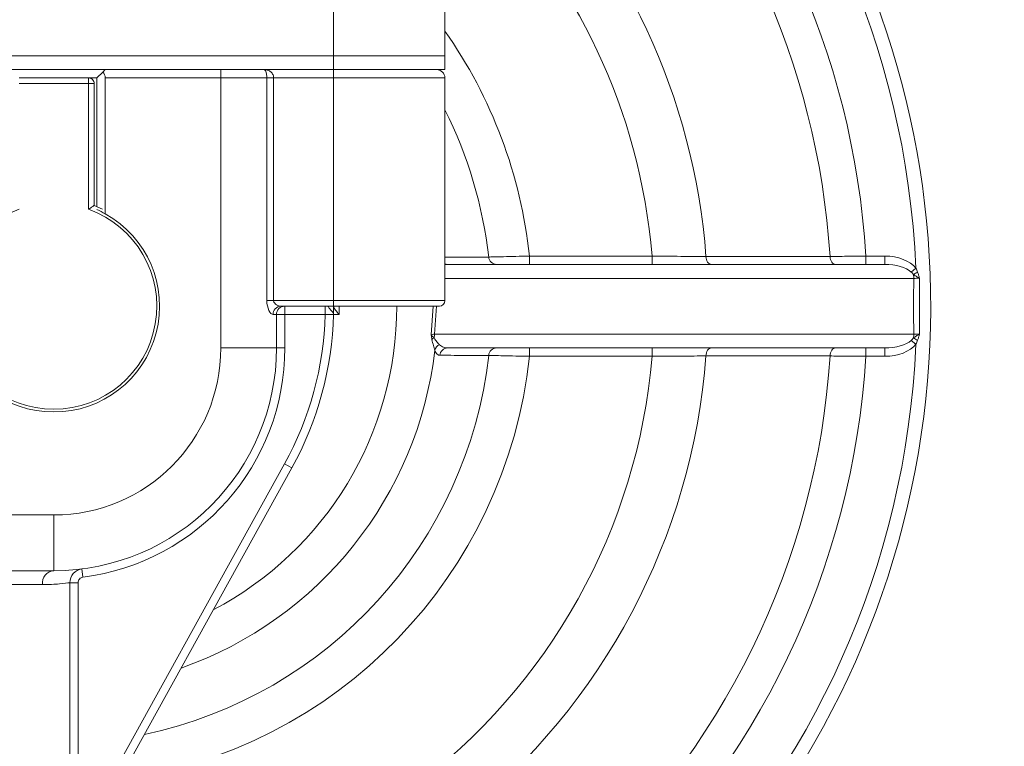
# Model space of a CAD drawing. Units: centimetres. Extents: x -20.5 to 20.5, y -20 to 14.3.
# Drawn here: x -13.6 to -11.9, y -3.3 to -2 of the extents above; entities that cross this region are included whole.
import ezdxf

# ---------------------------------------------------------------- set-up
doc = ezdxf.new("R2010")
doc.units = ezdxf.units.CM
doc.header["$MEASUREMENT"] = 0
doc.layers.add('Ebene 1', color=7, linetype='Continuous')

msp = doc.modelspace()

# ---------------------------------------------------------------- linework, layer by layer
at = {"layer": 'Ebene 1', "lineweight": 15}
for points, knots in [([(-13.58541, -4.06611), (-12.87759, -4.06723), (-12.25596, -3.59602), (-12.06581, -2.91421), (-12.06581, -2.91421), (-11.87566, -2.23241), (-12.1637, -1.5075), (-12.76995, -1.14214), (-12.76995, -1.14214), (-13.3762, -0.77678), (-14.1517, -0.86074), (-14.66572, -1.34736)], [0, 0, 0, 0, 0.25, 0.25, 0.25, 0.25, 0.5, 0.5, 0.5, 0.5, 1, 1, 1, 1]), ([(-12.88041, -2.08111), (-12.88041, -2.07713), (-12.88199, -2.07332), (-12.88481, -2.0705), (-12.88481, -2.0705), (-12.88762, -2.06769), (-12.89143, -2.06611), (-12.89541, -2.06611)], [0, 0, 0, 0, 0.3333333, 0.3333333, 0.3333333, 0.3333333, 1, 1, 1, 1]), ([(-13.51041, -2.09111), (-13.51041, -2.08846), (-13.51147, -2.08591), (-13.51334, -2.08404), (-13.51334, -2.08404), (-13.51522, -2.08216), (-13.51776, -2.08111), (-13.52041, -2.08111)], [0, 0, 0, 0, 0.3333333, 0.3333333, 0.3333333, 0.3333333, 1, 1, 1, 1]), ([(-13.51041, -2.31009), (-13.5105, -2.31015), (-13.51058, -2.3102), (-13.51084, -2.31038), (-13.51084, -2.31038), (-13.5111, -2.31055), (-13.51152, -2.31084), (-13.51203, -2.31118), (-13.51203, -2.31118), (-13.51256, -2.31155), (-13.5132, -2.31198), (-13.51389, -2.31246), (-13.51389, -2.31246), (-13.51471, -2.31302), (-13.51561, -2.31364), (-13.51655, -2.31429), (-13.51655, -2.31429), (-13.51776, -2.31513), (-13.51903, -2.31602), (-13.52029, -2.3169), (-13.52029, -2.3169), (-13.52033, -2.31693), (-13.52037, -2.31696), (-13.52041, -2.31699)], [0, 0, 0, 0, 0.1428571, 0.1428571, 0.1428571, 0.1428571, 0.2857143, 0.2857143, 0.2857143, 0.2857143, 0.4285714, 0.4285714, 0.4285714, 0.4285714, 0.5714286, 0.5714286, 0.5714286, 0.5714286, 0.7142857, 0.7142857, 0.7142857, 0.7142857, 1, 1, 1, 1]), ([(-13.67541, -2.32515), (-13.751, -2.36727), (-13.78857, -2.45515), (-13.76681, -2.5389), (-13.76681, -2.5389), (-13.74504, -2.62264), (-13.66944, -2.68111), (-13.58291, -2.68111), (-13.58291, -2.68111), (-13.49638, -2.68111), (-13.42078, -2.62264), (-13.39902, -2.5389), (-13.39902, -2.5389), (-13.37726, -2.45515), (-13.41483, -2.36727), (-13.49041, -2.32515)], [0, 0, 0, 0, 0.2, 0.2, 0.2, 0.2, 0.4, 0.4, 0.4, 0.4, 0.6, 0.6, 0.6, 0.6, 1, 1, 1, 1]), ([(-13.16791, -2.49111), (-13.17189, -2.49111), (-13.17571, -2.49269), (-13.17852, -2.4955), (-13.17852, -2.4955), (-13.18133, -2.49832), (-13.18291, -2.50213), (-13.18291, -2.50611)], [0, 0, 0, 0, 0.3333333, 0.3333333, 0.3333333, 0.3333333, 1, 1, 1, 1]), ([(-13.08056, -2.50416), (-13.08054, -2.50329), (-13.08051, -2.50208), (-13.08049, -2.50094), (-13.08049, -2.50094), (-13.08048, -2.49981), (-13.08046, -2.49867), (-13.08045, -2.49755), (-13.08045, -2.49755), (-13.08042, -2.49531), (-13.08041, -2.49315), (-13.08041, -2.49111)], [0, 0, 0, 0, 0.25, 0.25, 0.25, 0.25, 0.5, 0.5, 0.5, 0.5, 1, 1, 1, 1]), ([(-13.08041, -2.49053), (-13.08041, -2.49155), (-13.08041, -2.49257), (-13.08041, -2.49371), (-13.08041, -2.49371), (-13.08041, -2.49515), (-13.08041, -2.49678), (-13.08041, -2.4984), (-13.08041, -2.4984), (-13.08041, -2.49932), (-13.08041, -2.50023), (-13.08041, -2.50113), (-13.08041, -2.50113), (-13.08041, -2.50155), (-13.08041, -2.50196), (-13.08041, -2.50235), (-13.08041, -2.50235), (-13.08041, -2.50248), (-13.08041, -2.50261), (-13.08041, -2.50272), (-13.08041, -2.50272), (-13.08041, -2.50283), (-13.08041, -2.50294), (-13.08041, -2.50301), (-13.08041, -2.50301), (-13.08041, -2.50305), (-13.08041, -2.50308), (-13.08041, -2.50308), (-13.08041, -2.50308), (-13.08041, -2.50308), (-13.08041, -2.50308), (-13.08041, -2.50308)], [0, 0, 0, 0, 0.1111111, 0.1111111, 0.1111111, 0.1111111, 0.2222222, 0.2222222, 0.2222222, 0.2222222, 0.3333333, 0.3333333, 0.3333333, 0.3333333, 0.4444444, 0.4444444, 0.4444444, 0.4444444, 0.5555556, 0.5555556, 0.5555556, 0.5555556, 0.6666667, 0.6666667, 0.6666667, 0.6666667, 0.7777778, 0.7777778, 0.7777778, 0.7777778, 1, 1, 1, 1]), ([(-13.08041, -2.49197), (-13.08041, -2.49317), (-13.07876, -2.49553), (-13.07685, -2.49805), (-13.07685, -2.49805), (-13.07495, -2.50057), (-13.07266, -2.50335), (-13.07041, -2.50611)], [0, 0, 0, 0, 0.3333333, 0.3333333, 0.3333333, 0.3333333, 1, 1, 1, 1]), ([(-13.55413, -2.98776), (-13.55415, -2.98166), (-13.55191, -2.97572), (-13.54793, -2.97118), (-13.54793, -2.97118), (-13.54396, -2.96664), (-13.53839, -2.96367), (-13.53239, -2.96291)], [0, 0, 0, 0, 0.3333333, 0.3333333, 0.3333333, 0.3333333, 1, 1, 1, 1])]:
    msp.add_open_spline(points, degree=3, knots=knots, dxfattribs=at)
at = {"layer": 'Ebene 1', "color": 8, "lineweight": 9}
for points in [[(-12.03442, -2.42285), (-12.06979, -1.62045), (-12.71225, -0.97798), (-13.51466, -0.94261)], [(-12.12429, -2.40111), (-12.16972, -1.66488), (-12.75668, -1.07791), (-13.49291, -1.03249)], [(-12.18866, -2.40173), (-12.23361, -1.70053), (-12.79233, -1.14181), (-13.49353, -1.09685)], [(-12.41147, -2.40184), (-12.45554, -1.82341), (-12.91521, -1.36374), (-13.49365, -1.31966)], [(-12.50825, -2.40111), (-12.55218, -1.87657), (-12.96837, -1.46038), (-13.49291, -1.41645)], [(-13.08041, -1.95611), (-13.08041, -1.95611), (-13.08041, -2.04111), (-13.08041, -2.04111)], [(-12.72867, -2.40111), (-12.744, -2.25562), (-12.79623, -2.11646), (-12.88041, -1.99681)], [(-13.08041, -2.04111), (-13.08041, -2.04111), (-13.08041, -2.04111), (-13.08041, -2.04111)], [(-13.08041, -2.04111), (-13.08041, -2.04111), (-13.08041, -2.06611), (-13.08041, -2.06611)], [(-13.28291, -2.06611), (-13.28291, -2.06611), (-13.28291, -2.06611), (-13.28291, -2.06611)], [(-13.28291, -2.06611), (-13.28291, -2.06611), (-13.28291, -2.08111), (-13.28291, -2.08111)], [(-13.08041, -2.06611), (-13.08041, -2.06611), (-13.08041, -2.06611), (-13.08041, -2.06611)], [(-13.08041, -2.06611), (-13.08041, -2.06611), (-13.08041, -2.08111), (-13.08041, -2.08111)], [(-13.52041, -2.08111), (-13.52041, -2.08111), (-13.52041, -2.08111), (-13.52041, -2.08111)], [(-13.52041, -2.09111), (-13.52041, -2.09111), (-13.52041, -2.08111), (-13.52041, -2.08111)], [(-13.28291, -2.08111), (-13.28291, -2.08111), (-13.49041, -2.08111), (-13.49041, -2.08111)], [(-13.28291, -2.08111), (-13.28291, -2.08111), (-13.28291, -2.08111), (-13.28291, -2.08111)], [(-13.28291, -2.56611), (-13.28291, -2.56611), (-13.28291, -2.08111), (-13.28291, -2.08111)], [(-13.20042, -2.08111), (-13.20042, -2.08111), (-13.28291, -2.08111), (-13.28291, -2.08111)], [(-13.28291, -2.08111), (-13.28291, -2.08111), (-13.28291, -2.08111), (-13.28291, -2.08111)], [(-13.20042, -2.08111), (-13.20042, -2.08111), (-13.20042, -2.08111), (-13.20042, -2.08111)], [(-13.20042, -2.08111), (-13.20042, -2.08111), (-13.20042, -2.08111), (-13.20042, -2.08111)], [(-13.20042, -2.48111), (-13.20042, -2.48111), (-13.20042, -2.08111), (-13.20042, -2.08111)], [(-13.20042, -2.08111), (-13.20042, -2.08111), (-13.18804, -2.08111), (-13.18804, -2.08111)], [(-13.18804, -2.08111), (-13.18804, -2.08111), (-13.18804, -2.08111), (-13.18804, -2.08111)], [(-13.18804, -2.08111), (-13.18804, -2.08111), (-13.18804, -2.08111), (-13.18804, -2.08111)], [(-13.18804, -2.08111), (-13.18804, -2.08111), (-13.18804, -2.48111), (-13.18804, -2.48111)], [(-13.08041, -2.08111), (-13.08041, -2.08111), (-13.18804, -2.08111), (-13.18804, -2.08111)], [(-13.08041, -2.08111), (-13.08041, -2.08111), (-13.08041, -2.08111), (-13.08041, -2.08111)], [(-13.08041, -2.48111), (-13.08041, -2.48111), (-13.08041, -2.08111), (-13.08041, -2.08111)], [(-12.88041, -2.08111), (-12.88041, -2.08111), (-13.08041, -2.08111), (-13.08041, -2.08111)], [(-13.08041, -2.08111), (-13.08041, -2.08111), (-13.08041, -2.08111), (-13.08041, -2.08111)], [(-12.88041, -2.08111), (-12.88041, -2.08111), (-12.88041, -2.08111), (-12.88041, -2.08111)], [(-13.52041, -2.09111), (-13.52041, -2.09111), (-13.64541, -2.09111), (-13.64541, -2.09111)], [(-13.52041, -2.09111), (-13.52041, -2.09111), (-13.52041, -2.09111), (-13.52041, -2.09111)], [(-13.52041, -2.31699), (-13.52041, -2.31699), (-13.52041, -2.09111), (-13.52041, -2.09111)], [(-13.52041, -2.09111), (-13.52041, -2.09111), (-13.52041, -2.09111), (-13.52041, -2.09111)], [(-13.51041, -2.09111), (-13.51041, -2.09111), (-13.52041, -2.09111), (-13.52041, -2.09111)], [(-13.51041, -2.09111), (-13.51041, -2.09111), (-13.51041, -2.09111), (-13.51041, -2.09111)], [(-12.80181, -2.40275), (-12.81222, -2.31068), (-12.83883, -2.22117), (-12.88041, -2.13836)], [(-12.80181, -2.40275), (-12.8011, -2.41025), (-12.79486, -2.41601), (-12.78732, -2.41611)], [(-12.72867, -2.40111), (-12.72867, -2.40111), (-12.72867, -2.40111), (-12.72867, -2.40111)], [(-12.72867, -2.41611), (-12.72867, -2.41611), (-12.72867, -2.40111), (-12.72867, -2.40111)], [(-12.72867, -2.40111), (-12.72867, -2.40111), (-12.50825, -2.40111), (-12.50825, -2.40111)], [(-12.50825, -2.40111), (-12.50825, -2.40111), (-12.50825, -2.40111), (-12.50825, -2.40111)], [(-12.50825, -2.41611), (-12.50825, -2.41611), (-12.50825, -2.40111), (-12.50825, -2.40111)], [(-12.50825, -2.40111), (-12.50825, -2.40111), (-12.50825, -2.40111), (-12.50825, -2.40111)], [(-12.12429, -2.40111), (-12.12429, -2.40111), (-12.12429, -2.40111), (-12.12429, -2.40111)], [(-12.12429, -2.41611), (-12.12429, -2.41611), (-12.12429, -2.40111), (-12.12429, -2.40111)], [(-12.12429, -2.40111), (-12.12429, -2.40111), (-12.0902, -2.40111), (-12.0902, -2.40111)], [(-12.0902, -2.40111), (-12.0902, -2.40111), (-12.0902, -2.40111), (-12.0902, -2.40111)], [(-12.0902, -2.41611), (-12.0902, -2.41611), (-12.0902, -2.40111), (-12.0902, -2.40111)], [(-12.03442, -2.42285), (-12.04515, -2.4095), (-12.06669, -2.40111), (-12.0902, -2.40111)], [(-12.0902, -2.40111), (-12.0902, -2.40111), (-12.0902, -2.40111), (-12.0902, -2.40111)], [(-12.88041, -2.41513), (-12.87876, -2.41578), (-12.877, -2.41611), (-12.87523, -2.41611)], [(-12.87523, -2.41611), (-12.87523, -2.41611), (-12.88041, -2.41685), (-12.88041, -2.41685)], [(-12.87523, -2.41611), (-12.87523, -2.41611), (-12.87523, -2.41611), (-12.87523, -2.41611)], [(-12.04293, -2.4297), (-12.05203, -2.42136), (-12.07028, -2.41611), (-12.0902, -2.41611)], [(-12.04293, -2.4297), (-12.04293, -2.4297), (-12.03442, -2.42285), (-12.03442, -2.42285)], [(-12.03442, -2.42285), (-12.03442, -2.42285), (-12.03442, -2.42285), (-12.03442, -2.42285)], [(-12.03442, -2.42285), (-12.03323, -2.42517), (-12.03219, -2.42754), (-12.03136, -2.43)], [(-12.0389, -2.43413), (-12.04007, -2.4325), (-12.04145, -2.43106), (-12.04293, -2.4297)], [(-12.03136, -2.43), (-12.0339, -2.43133), (-12.03641, -2.43271), (-12.0389, -2.43413)], [(-12.03826, -2.44111), (-12.03826, -2.43877), (-12.03847, -2.43643), (-12.0389, -2.43413)], [(-12.03826, -2.44111), (-12.03826, -2.44111), (-12.88041, -2.44111), (-12.88041, -2.44111)], [(-12.03826, -2.54111), (-12.03868, -2.50778), (-12.03868, -2.47444), (-12.03826, -2.44111)], [(-12.02801, -2.44093), (-12.03179, -2.44098), (-12.03528, -2.44105), (-12.03826, -2.44111)], [(-12.03826, -2.44111), (-12.03826, -2.44111), (-12.03826, -2.44111), (-12.03826, -2.44111)], [(-12.02801, -2.44093), (-12.02769, -2.47438), (-12.02769, -2.50784), (-12.02801, -2.54129)], [(-13.2964, -3.03645), (-13.09379, -2.93), (-12.96689, -2.71999), (-12.96689, -2.49111)], [(-13.20042, -2.48111), (-13.20042, -2.48111), (-13.18804, -2.48111), (-13.18804, -2.48111)], [(-13.17509, -2.49111), (-13.18312, -2.49138), (-13.18941, -2.49809), (-13.18916, -2.50611)], [(-13.18804, -2.48111), (-13.18804, -2.48111), (-13.18804, -2.48111), (-13.18804, -2.48111)], [(-13.18804, -2.48111), (-13.18804, -2.48111), (-13.08041, -2.48111), (-13.08041, -2.48111)], [(-13.16791, -2.49111), (-13.16791, -2.49111), (-13.16791, -2.49111), (-13.16791, -2.49111)], [(-13.16791, -2.50611), (-13.16791, -2.50611), (-13.16791, -2.49111), (-13.16791, -2.49111)], [(-13.09561, -2.49111), (-13.09561, -2.49111), (-13.09561, -2.49111), (-13.09561, -2.49111)], [(-13.09561, -2.50611), (-13.09561, -2.50611), (-13.09561, -2.49111), (-13.09561, -2.49111)], [(-13.08041, -2.48111), (-13.08041, -2.48111), (-12.88041, -2.48111), (-12.88041, -2.48111)], [(-13.08041, -2.48111), (-13.08041, -2.48111), (-13.08041, -2.48111), (-13.08041, -2.48111)], [(-13.08041, -2.48111), (-13.08041, -2.48111), (-13.08041, -2.48111), (-13.08041, -2.48111)], [(-13.08041, -2.49111), (-13.08041, -2.49111), (-13.08041, -2.48111), (-13.08041, -2.48111)], [(-13.07041, -2.49111), (-13.07041, -2.49111), (-13.07041, -2.49111), (-13.07041, -2.49111)], [(-13.07041, -2.49111), (-13.07041, -2.49111), (-13.07041, -2.50611), (-13.07041, -2.50611)], [(-12.905, -2.54273), (-12.905, -2.54273), (-12.90161, -2.49111), (-12.90161, -2.49111)], [(-12.90161, -2.49111), (-12.90161, -2.49111), (-12.90161, -2.49111), (-12.90161, -2.49111)], [(-12.89579, -2.49111), (-12.89579, -2.49111), (-12.89925, -2.54111), (-12.89925, -2.54111)], [(-12.89579, -2.49111), (-12.89579, -2.49111), (-12.89579, -2.49111), (-12.89579, -2.49111)], [(-12.88041, -2.48111), (-12.88041, -2.48111), (-12.88041, -2.48111), (-12.88041, -2.48111)], [(-13.18291, -2.50611), (-13.18291, -2.50611), (-13.18916, -2.50611), (-13.18916, -2.50611)], [(-13.18291, -2.50611), (-13.18291, -2.50611), (-13.18291, -2.50611), (-13.18291, -2.50611)], [(-13.16791, -2.50611), (-13.16791, -2.50611), (-13.18291, -2.50611), (-13.18291, -2.50611)], [(-13.16852, -2.77428), (-13.12302, -2.69205), (-13.09802, -2.60006), (-13.09561, -2.50611)], [(-13.09561, -2.50611), (-13.09561, -2.50611), (-13.16791, -2.50611), (-13.16791, -2.50611)], [(-13.16791, -2.50611), (-13.16791, -2.50611), (-13.16791, -2.50611), (-13.16791, -2.50611)], [(-13.16791, -2.50611), (-13.16791, -2.50611), (-13.16791, -2.50611), (-13.16791, -2.50611)], [(-13.16791, -2.50611), (-13.16791, -2.50611), (-13.16791, -2.56611), (-13.16791, -2.56611)], [(-13.09561, -2.50611), (-13.09561, -2.50611), (-13.09561, -2.50611), (-13.09561, -2.50611)], [(-13.07041, -2.50611), (-13.07041, -2.50611), (-13.0806, -2.50611), (-13.0806, -2.50611)], [(-13.07041, -2.50611), (-13.07041, -2.50611), (-13.07041, -2.50611), (-13.07041, -2.50611)], [(-12.905, -2.54273), (-12.90343, -2.54216), (-12.90151, -2.54163), (-12.89925, -2.54111)], [(-12.89983, -2.54782), (-12.89944, -2.5456), (-12.89925, -2.54336), (-12.89925, -2.54111)], [(-12.89925, -2.54111), (-12.89925, -2.54111), (-12.03826, -2.54111), (-12.03826, -2.54111)], [(-12.0389, -2.54809), (-12.03847, -2.54579), (-12.03826, -2.54345), (-12.03826, -2.54111)], [(-12.03826, -2.54111), (-12.03826, -2.54111), (-12.03826, -2.54111), (-12.03826, -2.54111)], [(-12.03826, -2.54111), (-12.03528, -2.54117), (-12.03179, -2.54124), (-12.02801, -2.54129)], [(-13.51466, -4.03961), (-12.71225, -4.00424), (-12.06979, -3.36177), (-12.03442, -2.55937)], [(-12.89983, -2.54782), (-12.90127, -2.54856), (-12.90259, -2.54953), (-12.90372, -2.55069)], [(-12.89022, -2.56023), (-12.89432, -2.5621), (-12.89737, -2.56569), (-12.89854, -2.57004)], [(-12.0902, -2.56611), (-12.07028, -2.56611), (-12.05203, -2.56086), (-12.04293, -2.55252)], [(-12.0902, -2.58111), (-12.06669, -2.58111), (-12.04515, -2.57271), (-12.03442, -2.55937)], [(-12.04293, -2.55252), (-12.04145, -2.55116), (-12.04007, -2.54972), (-12.0389, -2.54809)], [(-12.03442, -2.55937), (-12.03442, -2.55937), (-12.04293, -2.55252), (-12.04293, -2.55252)], [(-12.0389, -2.54809), (-12.03641, -2.54951), (-12.0339, -2.55089), (-12.03136, -2.55222)], [(-12.03136, -2.55222), (-12.03219, -2.55468), (-12.03323, -2.55705), (-12.03442, -2.55937)], [(-13.58291, -2.86611), (-13.41723, -2.86611), (-13.28291, -2.7318), (-13.28291, -2.56611)], [(-13.53049, -2.97779), (-13.32324, -2.9514), (-13.16791, -2.77504), (-13.16791, -2.56611)], [(-13.46543, -3.34201), (-13.07409, -3.28798), (-12.77006, -2.97399), (-12.72867, -2.58111)], [(-13.42016, -3.26017), (-13.08898, -3.19008), (-12.83986, -2.91584), (-12.80181, -2.57947)], [(-13.35421, -3.14095), (-13.10563, -3.05346), (-12.92873, -2.83183), (-12.89854, -2.57004)], [(-13.28291, -2.56611), (-13.28291, -2.56611), (-13.18291, -2.56611), (-13.18291, -2.56611)], [(-13.18291, -2.56611), (-13.18291, -2.56611), (-13.18291, -2.56611), (-13.18291, -2.56611)], [(-13.18291, -2.56611), (-13.18291, -2.56611), (-13.16791, -2.56611), (-13.16791, -2.56611)], [(-13.16791, -2.56611), (-13.16791, -2.56611), (-13.16791, -2.56611), (-13.16791, -2.56611)], [(-12.9419, -3.35835), (-12.69219, -3.17378), (-12.53416, -2.89054), (-12.50825, -2.58111)], [(-12.87523, -2.56611), (-12.88269, -2.5662), (-12.8889, -2.57186), (-12.88969, -2.57927)], [(-12.85135, -3.41039), (-12.59568, -3.20693), (-12.43629, -2.90618), (-12.41147, -2.58038)], [(-12.78732, -2.56611), (-12.79486, -2.5662), (-12.8011, -2.57197), (-12.80181, -2.57947)], [(-12.72867, -2.56611), (-12.72867, -2.56611), (-12.72867, -2.56611), (-12.72867, -2.56611)], [(-12.72867, -2.58111), (-12.72867, -2.58111), (-12.72867, -2.56611), (-12.72867, -2.56611)], [(-12.50825, -2.58111), (-12.50825, -2.58111), (-12.72867, -2.58111), (-12.72867, -2.58111)], [(-12.65921, -3.5393), (-12.38156, -3.29463), (-12.21233, -2.9498), (-12.18866, -2.58049)], [(-12.59935, -3.57198), (-12.31812, -3.31607), (-12.14771, -2.96063), (-12.12429, -2.58111)], [(-12.50825, -2.56611), (-12.50825, -2.56611), (-12.50825, -2.56611), (-12.50825, -2.56611)], [(-12.50825, -2.58111), (-12.50825, -2.58111), (-12.50825, -2.56611), (-12.50825, -2.56611)], [(-12.50825, -2.58111), (-12.50825, -2.58111), (-12.50825, -2.58111), (-12.50825, -2.58111)], [(-12.12429, -2.56611), (-12.12429, -2.56611), (-12.12429, -2.56611), (-12.12429, -2.56611)], [(-12.12429, -2.58111), (-12.12429, -2.58111), (-12.12429, -2.56611), (-12.12429, -2.56611)], [(-12.0902, -2.58111), (-12.0902, -2.58111), (-12.12429, -2.58111), (-12.12429, -2.58111)], [(-12.0902, -2.56611), (-12.0902, -2.56611), (-12.0902, -2.56611), (-12.0902, -2.56611)], [(-12.0902, -2.58111), (-12.0902, -2.58111), (-12.0902, -2.56611), (-12.0902, -2.56611)], [(-12.0902, -2.58111), (-12.0902, -2.58111), (-12.0902, -2.58111), (-12.0902, -2.58111)], [(-13.53943, -3.44478), (-13.53943, -3.44478), (-13.16852, -2.77428), (-13.16852, -2.77428)], [(-13.16852, -2.77428), (-13.16852, -2.77428), (-13.16852, -2.77428), (-13.16852, -2.77428)], [(-13.15539, -2.78154), (-13.15539, -2.78154), (-13.16852, -2.77428), (-13.16852, -2.77428)], [(-14.05012, -2.86611), (-14.05012, -2.86611), (-13.58291, -2.86611), (-13.58291, -2.86611)], [(-13.58291, -2.86611), (-13.58291, -2.86611), (-13.58291, -2.86611), (-13.58291, -2.86611)], [(-13.58291, -2.86611), (-13.58291, -2.86611), (-13.58291, -2.86611), (-13.58291, -2.86611)], [(-13.58291, -2.86611), (-13.58291, -2.86611), (-13.58291, -2.96611), (-13.58291, -2.96611)], [(-13.58291, -2.96611), (-13.59543, -2.96745), (-13.60457, -2.97857), (-13.60347, -2.99111)], [(-13.53239, -2.96291), (-13.53239, -2.96291), (-13.53049, -2.97779), (-13.53049, -2.97779)], [(-13.55413, -2.98776), (-13.55413, -2.98776), (-13.55413, -2.98776), (-13.55413, -2.98776)], [(-13.55413, -3.44478), (-13.55413, -3.44478), (-13.55413, -2.98776), (-13.55413, -2.98776)], [(-13.55413, -2.98776), (-13.55413, -2.98776), (-13.53943, -2.98776), (-13.53943, -2.98776)], [(-13.53943, -2.98776), (-13.53943, -2.98776), (-13.53943, -2.98776), (-13.53943, -2.98776)], [(-13.53943, -2.98776), (-13.53943, -2.98776), (-13.53943, -2.98776), (-13.53943, -2.98776)], [(-13.53943, -2.98776), (-13.53943, -2.98776), (-13.53943, -3.44478), (-13.53943, -3.44478)], [(-13.60347, -2.99111), (-13.60347, -2.99111), (-13.82569, -2.99111), (-13.82569, -2.99111)], [(-13.60347, -2.99111), (-13.60347, -2.99111), (-13.60347, -2.99111), (-13.60347, -2.99111)]]:
    msp.add_open_spline(points, degree=3, dxfattribs=at)
at = {"layer": 'Ebene 1', "lineweight": 15}
for points in [[(-12.88041, -1.95611), (-12.88041, -1.95611), (-12.88041, -2.04111), (-12.88041, -2.04111)], [(-13.85664, -2.04111), (-13.85664, -2.04111), (-13.08041, -2.04111), (-13.08041, -2.04111)], [(-13.08041, -2.04111), (-13.08041, -2.04111), (-12.88041, -2.04111), (-12.88041, -2.04111)], [(-13.08041, -2.04111), (-13.08041, -2.04111), (-13.08041, -2.04111), (-13.08041, -2.04111)], [(-12.88041, -2.04111), (-12.88041, -2.04111), (-12.88041, -2.04111), (-12.88041, -2.04111)], [(-12.88041, -2.06611), (-12.88041, -2.06611), (-12.88041, -2.04111), (-12.88041, -2.04111)], [(-12.88041, -2.04111), (-12.88041, -2.04111), (-12.88041, -2.04111), (-12.88041, -2.04111)], [(-13.67541, -2.06611), (-13.67541, -2.06611), (-13.49041, -2.06611), (-13.49041, -2.06611)], [(-13.49481, -2.0705), (-13.49481, -2.0705), (-13.49041, -2.06611), (-13.49041, -2.06611)], [(-13.49041, -2.06611), (-13.49041, -2.06611), (-13.49041, -2.06611), (-13.49041, -2.06611)], [(-13.49041, -2.06611), (-13.49041, -2.06611), (-13.49041, -2.06611), (-13.49041, -2.06611)], [(-13.49041, -2.06611), (-13.49041, -2.06611), (-13.28291, -2.06611), (-13.28291, -2.06611)], [(-13.28291, -2.06611), (-13.28291, -2.06611), (-13.21417, -2.06611), (-13.21417, -2.06611)], [(-13.28291, -2.06611), (-13.28291, -2.06611), (-13.28291, -2.06611), (-13.28291, -2.06611)], [(-13.21417, -2.06611), (-13.21417, -2.06611), (-13.08041, -2.06611), (-13.08041, -2.06611)], [(-13.21417, -2.06611), (-13.21417, -2.06611), (-13.21417, -2.06611), (-13.21417, -2.06611)], [(-13.08041, -2.06611), (-13.08041, -2.06611), (-12.88041, -2.06611), (-12.88041, -2.06611)], [(-13.08041, -2.06611), (-13.08041, -2.06611), (-13.08041, -2.06611), (-13.08041, -2.06611)], [(-12.88041, -2.06611), (-12.88041, -2.06611), (-12.88041, -2.06611), (-12.88041, -2.06611)], [(-13.64541, -2.08111), (-13.64541, -2.08111), (-13.52041, -2.08111), (-13.52041, -2.08111)], [(-13.52041, -2.08111), (-13.52041, -2.08111), (-13.52041, -2.08111), (-13.52041, -2.08111)], [(-13.50541, -2.08111), (-13.50541, -2.08111), (-13.52041, -2.08111), (-13.52041, -2.08111)], [(-13.49481, -2.0705), (-13.49481, -2.0705), (-13.50541, -2.08111), (-13.50541, -2.08111)], [(-13.50541, -2.08111), (-13.50541, -2.08111), (-13.50541, -2.08111), (-13.50541, -2.08111)], [(-13.50541, -2.31217), (-13.50541, -2.31217), (-13.50541, -2.08111), (-13.50541, -2.08111)], [(-13.50541, -2.08111), (-13.50541, -2.08111), (-13.50541, -2.08111), (-13.50541, -2.08111)], [(-13.49041, -2.08111), (-13.49041, -2.07713), (-13.49199, -2.07332), (-13.49481, -2.0705)], [(-13.49481, -2.0705), (-13.49481, -2.0705), (-13.49481, -2.0705), (-13.49481, -2.0705)], [(-13.49041, -2.08111), (-13.49041, -2.08111), (-13.49041, -2.08111), (-13.49041, -2.08111)], [(-13.49041, -2.08111), (-13.49041, -2.08111), (-13.49041, -2.32515), (-13.49041, -2.32515)], [(-12.88041, -2.08111), (-12.88041, -2.08111), (-12.88041, -2.08111), (-12.88041, -2.08111)], [(-12.88041, -2.48111), (-12.88041, -2.48111), (-12.88041, -2.08111), (-12.88041, -2.08111)], [(-13.51041, -2.09111), (-13.51041, -2.09111), (-13.51041, -2.09111), (-13.51041, -2.09111)], [(-13.51041, -2.09111), (-13.51041, -2.09111), (-13.51041, -2.31009), (-13.51041, -2.31009)], [(-13.51041, -2.31009), (-13.51041, -2.31009), (-13.49527, -2.31691), (-13.49527, -2.31691)], [(-13.49041, -2.32515), (-13.4953, -2.32242), (-13.50031, -2.31992), (-13.50541, -2.31763)], [(-12.87523, -2.41611), (-12.87523, -2.41611), (-12.0902, -2.41611), (-12.0902, -2.41611)], [(-12.0902, -2.41611), (-12.0902, -2.41611), (-12.0902, -2.41611), (-12.0902, -2.41611)], [(-13.08041, -2.49111), (-13.08041, -2.49111), (-13.17509, -2.49111), (-13.17509, -2.49111)], [(-12.89041, -2.49111), (-12.89041, -2.49111), (-13.08041, -2.49111), (-13.08041, -2.49111)], [(-13.08041, -2.49111), (-13.08041, -2.49111), (-13.08041, -2.49111), (-13.08041, -2.49111)], [(-12.89041, -2.49111), (-12.88489, -2.49111), (-12.88041, -2.48663), (-12.88041, -2.48111)], [(-12.89041, -2.49111), (-12.89041, -2.49111), (-12.89041, -2.49111), (-12.89041, -2.49111)], [(-13.18291, -2.50611), (-13.18291, -2.50611), (-13.18291, -2.50611), (-13.18291, -2.50611)], [(-13.18291, -2.50611), (-13.18291, -2.50611), (-13.18291, -2.56611), (-13.18291, -2.56611)], [(-13.15539, -2.78154), (-13.10861, -2.69698), (-13.08295, -2.60236), (-13.08059, -2.50574)], [(-13.08049, -2.5043), (-13.08054, -2.50478), (-13.08058, -2.50527), (-13.08059, -2.50575)], [(-13.08049, -2.50429), (-13.08044, -2.50389), (-13.08041, -2.50349), (-13.08041, -2.50309)], [(-13.58291, -2.96611), (-13.362, -2.96611), (-13.18291, -2.78703), (-13.18291, -2.56611)], [(-12.0902, -2.56611), (-12.0902, -2.56611), (-12.87523, -2.56611), (-12.87523, -2.56611)], [(-12.0902, -2.56611), (-12.0902, -2.56611), (-12.0902, -2.56611), (-12.0902, -2.56611)], [(-13.15539, -2.78154), (-13.15539, -2.78154), (-13.5369, -3.47121), (-13.5369, -3.47121)], [(-13.15539, -2.78154), (-13.15539, -2.78154), (-13.15539, -2.78154), (-13.15539, -2.78154)], [(-13.58291, -2.96611), (-13.58291, -2.96611), (-14.09774, -2.96611), (-14.09774, -2.96611)], [(-13.58291, -2.96611), (-13.58291, -2.96611), (-13.58291, -2.96611), (-13.58291, -2.96611)]]:
    msp.add_open_spline(points, degree=3, dxfattribs=at)
at = {"layer": 'Ebene 1', "color": 8, "lineweight": 9}
for points, knots in [([(-13.20042, -2.08111), (-13.20042, -2.07861), (-13.20062, -2.07618), (-13.20094, -2.07419), (-13.20094, -2.07419), (-13.20127, -2.07219), (-13.20171, -2.07057), (-13.2022, -2.06938), (-13.2022, -2.06938), (-13.20269, -2.06818), (-13.20322, -2.06736), (-13.20377, -2.06685), (-13.20377, -2.06685), (-13.20432, -2.06633), (-13.20487, -2.06611), (-13.20545, -2.06611)], [0, 0, 0, 0, 0.2, 0.2, 0.2, 0.2, 0.4, 0.4, 0.4, 0.4, 0.6, 0.6, 0.6, 0.6, 1, 1, 1, 1]), ([(-13.18804, -2.08111), (-13.18804, -2.07855), (-13.18877, -2.07608), (-13.1899, -2.0741), (-13.1899, -2.0741), (-13.19102, -2.07212), (-13.19256, -2.07054), (-13.19422, -2.06936), (-13.19422, -2.06936), (-13.19589, -2.06819), (-13.19773, -2.06738), (-13.19962, -2.06686), (-13.19962, -2.06686), (-13.2015, -2.06634), (-13.20343, -2.06611), (-13.20545, -2.06611)], [0, 0, 0, 0, 0.2, 0.2, 0.2, 0.2, 0.4, 0.4, 0.4, 0.4, 0.6, 0.6, 0.6, 0.6, 1, 1, 1, 1]), ([(-13.64541, -2.31699), (-13.73006, -2.34737), (-13.78059, -2.43423), (-13.76517, -2.52283), (-13.76517, -2.52283), (-13.74975, -2.61143), (-13.67285, -2.67611), (-13.58291, -2.67611), (-13.58291, -2.67611), (-13.49298, -2.67611), (-13.41607, -2.61143), (-13.40065, -2.52283), (-13.40065, -2.52283), (-13.38523, -2.43423), (-13.43577, -2.34737), (-13.52041, -2.31699)], [0, 0, 0, 0, 0.2, 0.2, 0.2, 0.2, 0.4, 0.4, 0.4, 0.4, 0.6, 0.6, 0.6, 0.6, 1, 1, 1, 1]), ([(-12.88041, -2.40293), (-12.87163, -2.4029), (-12.86284, -2.40288), (-12.85406, -2.40286), (-12.85406, -2.40286), (-12.83664, -2.40282), (-12.81922, -2.40278), (-12.80181, -2.40275)], [0, 0, 0, 0, 0.3333333, 0.3333333, 0.3333333, 0.3333333, 1, 1, 1, 1]), ([(-12.80181, -2.40275), (-12.79981, -2.4027), (-12.79653, -2.40262), (-12.79196, -2.40251), (-12.79196, -2.40251), (-12.78739, -2.40241), (-12.78178, -2.40228), (-12.77516, -2.40212), (-12.77516, -2.40212), (-12.7619, -2.40182), (-12.74551, -2.40146), (-12.72867, -2.40111)], [0, 0, 0, 0, 0.25, 0.25, 0.25, 0.25, 0.5, 0.5, 0.5, 0.5, 1, 1, 1, 1]), ([(-12.50825, -2.40111), (-12.49063, -2.40126), (-12.47348, -2.40139), (-12.45693, -2.40152), (-12.45693, -2.40152), (-12.44038, -2.40164), (-12.42498, -2.40175), (-12.41147, -2.40184)], [0, 0, 0, 0, 0.3333333, 0.3333333, 0.3333333, 0.3333333, 1, 1, 1, 1]), ([(-12.41147, -2.40184), (-12.4038, -2.40184), (-12.39613, -2.40183), (-12.38846, -2.40183), (-12.38846, -2.40183), (-12.35778, -2.40181), (-12.32711, -2.40179), (-12.29644, -2.40178), (-12.29644, -2.40178), (-12.26051, -2.40176), (-12.22458, -2.40174), (-12.18866, -2.40173)], [0, 0, 0, 0, 0.25, 0.25, 0.25, 0.25, 0.5, 0.5, 0.5, 0.5, 1, 1, 1, 1]), ([(-12.40185, -2.41611), (-12.40185, -2.41611), (-12.40367, -2.41584), (-12.40367, -2.41584), (-12.40367, -2.41584), (-12.40367, -2.41584), (-12.40543, -2.41504), (-12.40543, -2.41504), (-12.40543, -2.41504), (-12.40543, -2.41504), (-12.40705, -2.41373), (-12.40705, -2.41373), (-12.40705, -2.41373), (-12.40705, -2.41373), (-12.40849, -2.41197), (-12.40849, -2.41197), (-12.40849, -2.41197), (-12.40849, -2.41197), (-12.40969, -2.40982), (-12.40969, -2.40982), (-12.40969, -2.40982), (-12.40969, -2.40982), (-12.4106, -2.40735), (-12.4106, -2.40735), (-12.4106, -2.40735), (-12.4106, -2.40735), (-12.4112, -2.40466), (-12.4112, -2.40466), (-12.4112, -2.40466), (-12.4112, -2.40466), (-12.41147, -2.40184), (-12.41147, -2.40184)], [0, 0, 0, 0, 0.1111111, 0.1111111, 0.1111111, 0.1111111, 0.2222222, 0.2222222, 0.2222222, 0.2222222, 0.3333333, 0.3333333, 0.3333333, 0.3333333, 0.4444444, 0.4444444, 0.4444444, 0.4444444, 0.5555556, 0.5555556, 0.5555556, 0.5555556, 0.6666667, 0.6666667, 0.6666667, 0.6666667, 0.7777778, 0.7777778, 0.7777778, 0.7777778, 1, 1, 1, 1]), ([(-12.18866, -2.40173), (-12.17966, -2.40164), (-12.16959, -2.40154), (-12.15858, -2.40143), (-12.15858, -2.40143), (-12.14756, -2.40133), (-12.13603, -2.40122), (-12.12429, -2.40111)], [0, 0, 0, 0, 0.3333333, 0.3333333, 0.3333333, 0.3333333, 1, 1, 1, 1]), ([(-12.17904, -2.41611), (-12.17904, -2.41611), (-12.18087, -2.41584), (-12.18087, -2.41584), (-12.18087, -2.41584), (-12.18087, -2.41584), (-12.18263, -2.41503), (-12.18263, -2.41503), (-12.18263, -2.41503), (-12.18263, -2.41503), (-12.18426, -2.41371), (-12.18426, -2.41371), (-12.18426, -2.41371), (-12.18426, -2.41371), (-12.1857, -2.41193), (-12.1857, -2.41193), (-12.1857, -2.41193), (-12.1857, -2.41193), (-12.1869, -2.40976), (-12.1869, -2.40976), (-12.1869, -2.40976), (-12.1869, -2.40976), (-12.18781, -2.40727), (-12.18781, -2.40727), (-12.18781, -2.40727), (-12.18781, -2.40727), (-12.18841, -2.40456), (-12.18841, -2.40456), (-12.18841, -2.40456), (-12.18841, -2.40456), (-12.18866, -2.40173), (-12.18866, -2.40173)], [0, 0, 0, 0, 0.1111111, 0.1111111, 0.1111111, 0.1111111, 0.2222222, 0.2222222, 0.2222222, 0.2222222, 0.3333333, 0.3333333, 0.3333333, 0.3333333, 0.4444444, 0.4444444, 0.4444444, 0.4444444, 0.5555556, 0.5555556, 0.5555556, 0.5555556, 0.6666667, 0.6666667, 0.6666667, 0.6666667, 0.7777778, 0.7777778, 0.7777778, 0.7777778, 1, 1, 1, 1]), ([(-12.0389, -2.43413), (-12.03732, -2.43527), (-12.03567, -2.43636), (-12.03396, -2.43742), (-12.03396, -2.43742), (-12.03211, -2.43857), (-12.03018, -2.43969), (-12.02821, -2.44081), (-12.02821, -2.44081), (-12.02815, -2.44085), (-12.02808, -2.44089), (-12.02801, -2.44093)], [0, 0, 0, 0, 0.25, 0.25, 0.25, 0.25, 0.5, 0.5, 0.5, 0.5, 1, 1, 1, 1]), ([(-12.03136, -2.43), (-12.03077, -2.43176), (-12.03021, -2.43352), (-12.02967, -2.4353), (-12.02967, -2.4353), (-12.02913, -2.43708), (-12.02861, -2.43887), (-12.02809, -2.44065), (-12.02809, -2.44065), (-12.02807, -2.44074), (-12.02804, -2.44084), (-12.02801, -2.44093)], [0, 0, 0, 0, 0.25, 0.25, 0.25, 0.25, 0.5, 0.5, 0.5, 0.5, 1, 1, 1, 1]), ([(-13.18916, -2.50611), (-13.19143, -2.50611), (-13.19425, -2.50315), (-13.19652, -2.49854), (-13.19652, -2.49854), (-13.19879, -2.49394), (-13.20042, -2.48762), (-13.20042, -2.48111)], [0, 0, 0, 0, 0.3333333, 0.3333333, 0.3333333, 0.3333333, 1, 1, 1, 1]), ([(-13.18804, -2.48111), (-13.18804, -2.48287), (-13.18721, -2.48448), (-13.18619, -2.48571), (-13.18619, -2.48571), (-13.18516, -2.48694), (-13.18392, -2.4879), (-13.18266, -2.48868), (-13.18266, -2.48868), (-13.18013, -2.49023), (-13.17746, -2.49111), (-13.17509, -2.49111)], [0, 0, 0, 0, 0.25, 0.25, 0.25, 0.25, 0.5, 0.5, 0.5, 0.5, 1, 1, 1, 1]), ([(-13.08049, -2.50429), (-13.08049, -2.50429), (-13.08049, -2.5043), (-13.08049, -2.50429), (-13.08049, -2.50429), (-13.08049, -2.50429), (-13.0805, -2.50428), (-13.08051, -2.50425), (-13.08051, -2.50425), (-13.08053, -2.50421), (-13.08056, -2.50415), (-13.0806, -2.50408), (-13.0806, -2.50408), (-13.08063, -2.50401), (-13.08067, -2.50394), (-13.08072, -2.50386), (-13.08072, -2.50386), (-13.08083, -2.50365), (-13.08099, -2.5034), (-13.08118, -2.50312), (-13.08118, -2.50312), (-13.08152, -2.50264), (-13.08197, -2.50208), (-13.08248, -2.50149), (-13.08248, -2.50149), (-13.08323, -2.50063), (-13.08412, -2.49969), (-13.08499, -2.49867), (-13.08499, -2.49867), (-13.08611, -2.49736), (-13.08719, -2.49592), (-13.08803, -2.4946), (-13.08803, -2.4946), (-13.08869, -2.49356), (-13.0892, -2.4926), (-13.08958, -2.49203), (-13.08958, -2.49203), (-13.08993, -2.49149), (-13.09017, -2.4913), (-13.09041, -2.49111)], [0, 0, 0, 0, 0.0909091, 0.0909091, 0.0909091, 0.0909091, 0.1818182, 0.1818182, 0.1818182, 0.1818182, 0.2727273, 0.2727273, 0.2727273, 0.2727273, 0.3636364, 0.3636364, 0.3636364, 0.3636364, 0.4545455, 0.4545455, 0.4545455, 0.4545455, 0.5454545, 0.5454545, 0.5454545, 0.5454545, 0.6363636, 0.6363636, 0.6363636, 0.6363636, 0.7272727, 0.7272727, 0.7272727, 0.7272727, 0.8181818, 0.8181818, 0.8181818, 0.8181818, 1, 1, 1, 1]), ([(-13.08059, -2.50574), (-13.08059, -2.50574), (-13.08223, -2.50578), (-13.085, -2.50585), (-13.085, -2.50585), (-13.08777, -2.50591), (-13.09164, -2.50601), (-13.09561, -2.50611)], [0, 0, 0, 0, 0.3333333, 0.3333333, 0.3333333, 0.3333333, 1, 1, 1, 1]), ([(-12.90372, -2.55069), (-12.90392, -2.54943), (-12.90413, -2.54815), (-12.90433, -2.54687), (-12.90433, -2.54687), (-12.90454, -2.54558), (-12.90475, -2.54428), (-12.90496, -2.54299), (-12.90496, -2.54299), (-12.90498, -2.5429), (-12.90499, -2.54281), (-12.905, -2.54273)], [0, 0, 0, 0, 0.25, 0.25, 0.25, 0.25, 0.5, 0.5, 0.5, 0.5, 1, 1, 1, 1]), ([(-12.89983, -2.54782), (-12.90075, -2.54699), (-12.90163, -2.54618), (-12.90245, -2.54537), (-12.90245, -2.54537), (-12.90333, -2.54452), (-12.90415, -2.54368), (-12.9049, -2.54284), (-12.9049, -2.54284), (-12.90493, -2.5428), (-12.90497, -2.54277), (-12.905, -2.54273)], [0, 0, 0, 0, 0.25, 0.25, 0.25, 0.25, 0.5, 0.5, 0.5, 0.5, 1, 1, 1, 1]), ([(-12.0389, -2.54809), (-12.03732, -2.54695), (-12.03567, -2.54586), (-12.03396, -2.5448), (-12.03396, -2.5448), (-12.03211, -2.54365), (-12.03018, -2.54253), (-12.02821, -2.54141), (-12.02821, -2.54141), (-12.02815, -2.54137), (-12.02808, -2.54133), (-12.02801, -2.54129)], [0, 0, 0, 0, 0.25, 0.25, 0.25, 0.25, 0.5, 0.5, 0.5, 0.5, 1, 1, 1, 1]), ([(-12.03136, -2.55222), (-12.03077, -2.55046), (-12.03021, -2.5487), (-12.02967, -2.54692), (-12.02967, -2.54692), (-12.02913, -2.54514), (-12.02861, -2.54335), (-12.02809, -2.54157), (-12.02809, -2.54157), (-12.02807, -2.54148), (-12.02804, -2.54138), (-12.02801, -2.54129)], [0, 0, 0, 0, 0.25, 0.25, 0.25, 0.25, 0.5, 0.5, 0.5, 0.5, 1, 1, 1, 1]), ([(-12.89854, -2.57004), (-12.89919, -2.56757), (-12.90006, -2.56478), (-12.90101, -2.5616), (-12.90101, -2.5616), (-12.90197, -2.55842), (-12.90305, -2.55487), (-12.90372, -2.55069)], [0, 0, 0, 0, 0.3333333, 0.3333333, 0.3333333, 0.3333333, 1, 1, 1, 1]), ([(-12.89983, -2.54782), (-12.89847, -2.55097), (-12.89663, -2.55311), (-12.89496, -2.55509), (-12.89496, -2.55509), (-12.89328, -2.55706), (-12.89168, -2.55875), (-12.89022, -2.56023)], [0, 0, 0, 0, 0.3333333, 0.3333333, 0.3333333, 0.3333333, 1, 1, 1, 1]), ([(-12.89022, -2.56023), (-12.88799, -2.56252), (-12.88554, -2.56391), (-12.88302, -2.56481), (-12.88302, -2.56481), (-12.88051, -2.56571), (-12.8779, -2.56611), (-12.87523, -2.56611)], [0, 0, 0, 0, 0.3333333, 0.3333333, 0.3333333, 0.3333333, 1, 1, 1, 1]), ([(-12.88969, -2.57927), (-12.89141, -2.57927), (-12.89302, -2.5786), (-12.89451, -2.57715), (-12.89451, -2.57715), (-12.896, -2.5757), (-12.89739, -2.57345), (-12.89854, -2.57004)], [0, 0, 0, 0, 0.3333333, 0.3333333, 0.3333333, 0.3333333, 1, 1, 1, 1]), ([(-12.80181, -2.57947), (-12.80418, -2.57947), (-12.80655, -2.57946), (-12.80892, -2.57946), (-12.80892, -2.57946), (-12.81841, -2.57944), (-12.82791, -2.57942), (-12.8374, -2.5794), (-12.8374, -2.5794), (-12.85482, -2.57936), (-12.87225, -2.57932), (-12.88969, -2.57927)], [0, 0, 0, 0, 0.25, 0.25, 0.25, 0.25, 0.5, 0.5, 0.5, 0.5, 1, 1, 1, 1]), ([(-12.72867, -2.58111), (-12.73709, -2.58093), (-12.74528, -2.58076), (-12.75324, -2.58058), (-12.75324, -2.58058), (-12.76119, -2.58041), (-12.76851, -2.58025), (-12.77513, -2.5801), (-12.77513, -2.5801), (-12.78837, -2.57979), (-12.79782, -2.57957), (-12.80181, -2.57947)], [0, 0, 0, 0, 0.25, 0.25, 0.25, 0.25, 0.5, 0.5, 0.5, 0.5, 1, 1, 1, 1]), ([(-12.41147, -2.58038), (-12.42498, -2.58047), (-12.44007, -2.58058), (-12.45661, -2.5807), (-12.45661, -2.5807), (-12.47315, -2.58083), (-12.49063, -2.58096), (-12.50825, -2.58111)], [0, 0, 0, 0, 0.3333333, 0.3333333, 0.3333333, 0.3333333, 1, 1, 1, 1]), ([(-12.41147, -2.58038), (-12.41147, -2.58038), (-12.4112, -2.57756), (-12.4112, -2.57756), (-12.4112, -2.57756), (-12.4112, -2.57756), (-12.4106, -2.57487), (-12.4106, -2.57487), (-12.4106, -2.57487), (-12.4106, -2.57487), (-12.40969, -2.5724), (-12.40969, -2.5724), (-12.40969, -2.5724), (-12.40969, -2.5724), (-12.40849, -2.57025), (-12.40849, -2.57025), (-12.40849, -2.57025), (-12.40849, -2.57025), (-12.40705, -2.56849), (-12.40705, -2.56849), (-12.40705, -2.56849), (-12.40705, -2.56849), (-12.40543, -2.56718), (-12.40543, -2.56718), (-12.40543, -2.56718), (-12.40543, -2.56718), (-12.40367, -2.56638), (-12.40367, -2.56638), (-12.40367, -2.56638), (-12.40367, -2.56638), (-12.40185, -2.56611), (-12.40185, -2.56611)], [0, 0, 0, 0, 0.1111111, 0.1111111, 0.1111111, 0.1111111, 0.2222222, 0.2222222, 0.2222222, 0.2222222, 0.3333333, 0.3333333, 0.3333333, 0.3333333, 0.4444444, 0.4444444, 0.4444444, 0.4444444, 0.5555556, 0.5555556, 0.5555556, 0.5555556, 0.6666667, 0.6666667, 0.6666667, 0.6666667, 0.7777778, 0.7777778, 0.7777778, 0.7777778, 1, 1, 1, 1]), ([(-12.18866, -2.58049), (-12.19632, -2.58049), (-12.20399, -2.58049), (-12.21166, -2.58048), (-12.21166, -2.58048), (-12.24233, -2.58047), (-12.273, -2.58045), (-12.30367, -2.58044), (-12.30367, -2.58044), (-12.3396, -2.58042), (-12.37553, -2.5804), (-12.41147, -2.58038)], [0, 0, 0, 0, 0.25, 0.25, 0.25, 0.25, 0.5, 0.5, 0.5, 0.5, 1, 1, 1, 1]), ([(-12.18866, -2.58049), (-12.18866, -2.58049), (-12.18841, -2.57766), (-12.18841, -2.57766), (-12.18841, -2.57766), (-12.18841, -2.57766), (-12.18781, -2.57494), (-12.18781, -2.57494), (-12.18781, -2.57494), (-12.18781, -2.57494), (-12.1869, -2.57246), (-12.1869, -2.57246), (-12.1869, -2.57246), (-12.1869, -2.57246), (-12.1857, -2.57029), (-12.1857, -2.57029), (-12.1857, -2.57029), (-12.1857, -2.57029), (-12.18426, -2.56851), (-12.18426, -2.56851), (-12.18426, -2.56851), (-12.18426, -2.56851), (-12.18263, -2.56719), (-12.18263, -2.56719), (-12.18263, -2.56719), (-12.18263, -2.56719), (-12.18087, -2.56638), (-12.18087, -2.56638), (-12.18087, -2.56638), (-12.18087, -2.56638), (-12.17904, -2.56611), (-12.17904, -2.56611)], [0, 0, 0, 0, 0.1111111, 0.1111111, 0.1111111, 0.1111111, 0.2222222, 0.2222222, 0.2222222, 0.2222222, 0.3333333, 0.3333333, 0.3333333, 0.3333333, 0.4444444, 0.4444444, 0.4444444, 0.4444444, 0.5555556, 0.5555556, 0.5555556, 0.5555556, 0.6666667, 0.6666667, 0.6666667, 0.6666667, 0.7777778, 0.7777778, 0.7777778, 0.7777778, 1, 1, 1, 1]), ([(-12.12429, -2.58111), (-12.13603, -2.581), (-12.14747, -2.58089), (-12.15849, -2.58079), (-12.15849, -2.58079), (-12.16951, -2.58068), (-12.17966, -2.58058), (-12.18866, -2.58049)], [0, 0, 0, 0, 0.3333333, 0.3333333, 0.3333333, 0.3333333, 1, 1, 1, 1]), ([(-13.55413, -2.98776), (-13.55835, -2.98833), (-13.56471, -2.98914), (-13.57296, -2.98983), (-13.57296, -2.98983), (-13.5812, -2.99052), (-13.59134, -2.99111), (-13.60347, -2.99111)], [0, 0, 0, 0, 0.3333333, 0.3333333, 0.3333333, 0.3333333, 1, 1, 1, 1]), ([(-13.53049, -2.97779), (-13.53293, -2.9781), (-13.5352, -2.97927), (-13.53684, -2.98109), (-13.53684, -2.98109), (-13.53849, -2.98291), (-13.53943, -2.9853), (-13.53943, -2.98776)], [0, 0, 0, 0, 0.3333333, 0.3333333, 0.3333333, 0.3333333, 1, 1, 1, 1])]:
    msp.add_open_spline(points, degree=3, knots=knots, dxfattribs=at)

doc.saveas('drawing.dxf')
